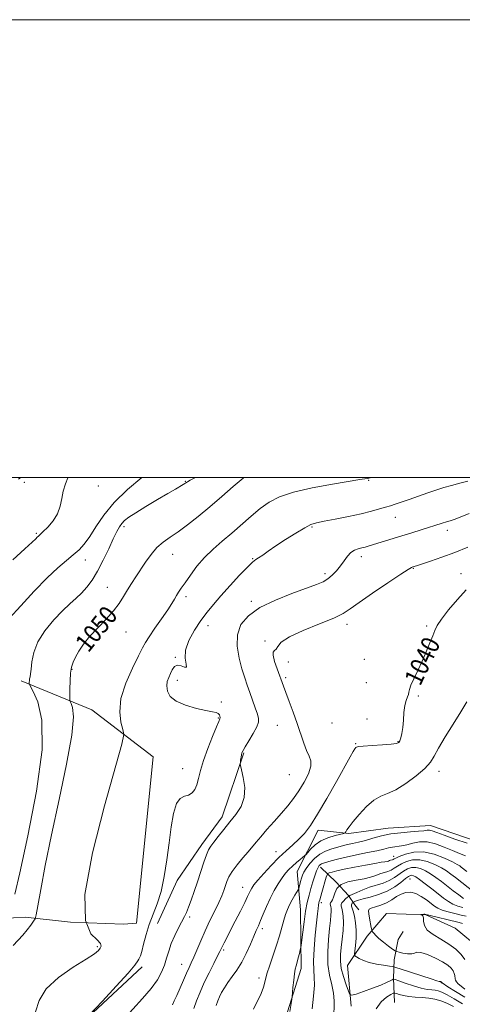
# Model space of a CAD drawing. Extents: x 2122300 to 2125200, y 334800 to 337700.
# Drawn here: x 2123750 to 2123943, y 337270 to 337700 of the extents above; entities that cross this region are included whole.
import ezdxf
from ezdxf.enums import TextEntityAlignment as Align

# ---------------------------------------------------------------- set-up
doc = ezdxf.new("R2010")
doc.units = 0
doc.header["$MEASUREMENT"] = 0
doc.linetypes.add('rvrstm', pattern=[117.1, 50, -3.9, 0.5, -3.9, 0.5, -3.9, 0.5, -3.9, 50])
for name, color, linetype, lineweight in [('DTM HARD BREAKLINE', 7, 'Continuous', 0), ('DTM SPOT ELEVATION', 2, 'Continuous', 13), ('GRID LINE', 7, 'Continuous', 0), ('INDEX CONTOUR', 41, 'Continuous', 13), ('INDEX CONTOUR LABEL', 244, 'Continuous', 0), ('INTERMEDIATE CONTOUR', 44, 'Continuous', 0), ('STREAM - RIVER SINGLE LINE', 142, 'rvrstm', 0)]:
    doc.layers.add(name, color=color, linetype=linetype, lineweight=lineweight)
doc.styles.add('Style-ITALICS', font='ITALICS.shx')

msp = doc.modelspace()

# ---------------------------------------------------------------- linework, layer by layer
at = {"layer": 'DTM HARD BREAKLINE'}
for points in [[(2123703.96, 337308.88, 1053.52), (2123715.4, 337307.67, 1052.21), (2123736.52, 337307, 1051.7), (2123751.87, 337307.79, 1050.6), (2123771.79, 337305.59, 1048), (2123794.87, 337304.77, 1047.21), (2123800.51, 337305.21, 1046.97), (2123807.79, 337377.89, 1047.21), (2123781.01, 337398.36, 1048.91), (2123750.13, 337411.06, 1052.4)], [(2123847.48, 337379.64, 1043.89), (2123838.04, 337351.71, 1044.53), (2123829.2, 337339.58, 1044.49), (2123818.35, 337323.87, 1045.44), (2123809.69, 337305.01, 1045.25)], [(2123863.09, 337255.37, 1034.62), (2123872.61, 337285.33, 1033.54), (2123872.24, 337311.03, 1034.78), (2123870.78, 337327.72, 1037.03), (2123879.97, 337345.85, 1039.47), (2123893.39, 337344.38, 1037.79), (2123910.61, 337346.67, 1036.65), (2123929.12, 337347.93, 1036.84), (2123955.02, 337339, 1036.77)], [(2123881.02, 337329.62, 1033.49), (2123887.91, 337323.1, 1030), (2123893.23, 337317.29, 1028.16), (2123896.05, 337313.21, 1025.2), (2123897.83, 337311.07, 1024.84)], [(2123913.42, 337270.47, 1031.44), (2123912.93, 337281.13, 1027.9), (2123913.24, 337289.16, 1024.89), (2123915.01, 337298.06, 1022.74), (2123917.16, 337301.56, 1022.91)], [(2123677.68, 337156.16, 1050.48), (2123660.52, 337176.03, 1055.55), (2123663.13, 337185.19, 1053.73), (2123692.85, 337207.6, 1051.01), (2123744.34, 337242.66, 1048.26), (2123772.89, 337258.03, 1046.04), (2123803.07, 337286.17, 1045.71)]]:
    msp.add_polyline3d(points, dxfattribs=at)
at = {"layer": 'DTM SPOT ELEVATION'}
for p in [(2123751.49, 337497.84, 1057.7), (2123821.9, 337498.31, 1052.1), (2123902.1, 337498.78, 1047.9), (2123783.92, 337496.29, 1055.7), (2123913.7, 337482.54, 1045.2), (2123756.75, 337475.6, 1056.2), (2123795.06, 337478.53, 1051.6), (2123877.33, 337478.25, 1045.8), (2123936.47, 337476.91, 1043.5), (2123816.31, 337466.36, 1049.2), (2123778.19, 337463.89, 1053.4), (2123851.29, 337464.54, 1046.1), (2123898.81, 337465.29, 1043.5), (2123882.96, 337457.99, 1044.4), (2123921.64, 337460.19, 1041.9), (2123942.36, 337457.97, 1040.7), (2123787.79, 337451.94, 1050.8), (2123822.27, 337447.84, 1047.6), (2123850.74, 337445.784, 1044.309), (2123796.03, 337432.48, 1049.2), (2123831.76, 337435.21, 1045.4), (2123892.574, 337435.757, 1041.512), (2123927.367, 337435.09, 1040.308), (2123774.79, 337429.68, 1050.2), (2123856.78, 337428.45, 1042.1), (2123817.6, 337421.4, 1046.1), (2123867.02, 337419.33, 1041.9), (2123900.15, 337420.46, 1041.3), (2123772.42, 337416.13, 1049.9), (2123818.47, 337411.25, 1045.5), (2123865.82, 337412.49, 1041.7), (2123901.07, 337410.35, 1041.5), (2123837.62, 337401.85, 1045.8), (2123923.8, 337404.51, 1039.7), (2123836.38, 337394.8, 1046.1), (2123901.401, 337394.408, 1040.755), (2123862.17, 337391.63, 1043.1), (2123886.09, 337392.61, 1040.2), (2123914.919, 337384.557, 1040.104), (2123896.4, 337383.65, 1040.1), (2123820.74, 337372.75, 1046.9), (2123867.43, 337370.03, 1043.2), (2123932.78, 337371.48, 1037.48), (2123861.5, 337336.44, 1040.7), (2123913.056, 337334.451, 1032.597), (2123920.148, 337324.541, 1025.054), (2123846.94, 337320.9, 1040.8), (2123881.37, 337314.19, 1031.6), (2123823.87, 337307.88, 1043.7), (2123855.56, 337302.86, 1037.6), (2123783.47, 337294.96, 1048.2), (2123838.699, 337293.529, 1039.744), (2123820.26, 337287.25, 1042.8), (2123854.101, 337281.261, 1036.412), (2123933.793, 337279.143, 1026.081)]:
    msp.add_point(p, dxfattribs=at)
at = {"layer": 'GRID LINE', "flags": 128}
for points in [[(2122300, 334800), (2125200, 334800), (2125200, 337700), (2122300, 337700), (2122300, 334800)], [(2122500, 335000), (2125000, 335000), (2125000, 337500), (2122500, 337500), (2122500, 335000)]]:
    msp.add_lwpolyline(points, dxfattribs=at)
at = {"layer": 'INDEX CONTOUR', "flags": 128}
for points, elevation in [([(2123746.68, 337295.493), (2123750.817, 337299.958), (2123752.74, 337302.264), (2123754.373, 337304.396), (2123755.558, 337306.022), (2123756.233, 337307.11), (2123756.717, 337308.849), (2123757.425, 337312.726), (2123758.71, 337319.924), (2123760.682, 337330.391), (2123763.387, 337343.767), (2123766.719, 337359.307), (2123769.965, 337374.739), (2123772.257, 337387.404), (2123772.994, 337395.349), (2123772.651, 337399.426), (2123771.97, 337401.195), (2123771.547, 337402.075), (2123771.396, 337402.956), (2123771.393, 337404.593), (2123771.437, 337407.477), (2123771.55, 337411.039), (2123771.782, 337414.447), (2123772.19, 337417.092), (2123772.864, 337419.258), (2123773.901, 337421.459), (2123775.401, 337424.1), (2123777.469, 337427.19), (2123780.212, 337430.636), (2123783.625, 337434.327), (2123787.249, 337438.073), (2123790.515, 337441.666), (2123793.004, 337444.948), (2123794.915, 337447.97), (2123796.6, 337450.837), (2123798.356, 337453.656), (2123800.253, 337456.552), (2123804.526, 337463.015), (2123806.914, 337466.358), (2123809.468, 337469.332), (2123812.209, 337471.722), (2123815.268, 337473.872), (2123818.804, 337476.267), (2123822.927, 337479.294), (2123827.564, 337482.951), (2123832.594, 337487.138), (2123837.836, 337491.676), (2123842.87, 337496.058), (2123847.215, 337499.696), (2123847.621, 337500)], 1050), ([(2123825.693, 337267.895), (2123826.811, 337271.336), (2123828.342, 337275.115), (2123830.221, 337279.225), (2123832.334, 337283.56), (2123834.384, 337287.635), (2123836.026, 337290.869), (2123837.03, 337292.882), (2123838.135, 337295.166), (2123838.875, 337296.635), (2123843.721, 337306.012), (2123845.974, 337310.403), (2123847.896, 337314.219), (2123849.145, 337316.81), (2123850.384, 337319.515), (2123850.951, 337320.546), (2123851.909, 337321.902), (2123853.595, 337323.959), (2123856.213, 337326.935), (2123859.447, 337330.426), (2123862.848, 337333.875), (2123866.043, 337336.852), (2123868.955, 337339.446), (2123871.584, 337341.874), (2123874.002, 337344.444), (2123876.579, 337347.824), (2123879.759, 337352.765), (2123883.774, 337359.623), (2123888.001, 337367.136), (2123893.958, 337377.872), (2123895.267, 337380.187), (2123895.947, 337381.338), (2123896.462, 337381.979), (2123897.48, 337382.356), (2123899.718, 337382.613), (2123903.56, 337382.867), (2123908.058, 337383.128), (2123911.933, 337383.38), (2123914.227, 337383.644), (2123915.278, 337384.078), (2123915.75, 337384.877), (2123916.181, 337386.211), (2123916.617, 337388.15), (2123916.979, 337390.742), (2123917.228, 337393.935), (2123917.463, 337397.295), (2123917.823, 337400.288), (2123918.387, 337402.508), (2123919.006, 337404.061), (2123919.474, 337405.179), (2123919.679, 337406.128), (2123919.899, 337407.315), (2123920.506, 337409.181), (2123921.762, 337412.035), (2123923.488, 337415.659), (2123925.397, 337419.702), (2123927.22, 337423.813), (2123928.811, 337427.632), (2123930.044, 337430.8), (2123930.925, 337433.153), (2123931.977, 337435.315), (2123933.859, 337438.107), (2123936.986, 337442.068), (2123940.841, 337446.615), (2123944.663, 337450.884)], 1040), ([(2123886.784, 337263.039), (2123886.947, 337271.295), (2123886.683, 337274.64), (2123885.908, 337278.272), (2123884.947, 337282.413), (2123884.252, 337287.203), (2123884.149, 337292.632), (2123884.479, 337298.097), (2123884.956, 337302.844), (2123885.343, 337306.312), (2123885.586, 337308.68), (2123885.681, 337310.321), (2123885.632, 337311.55), (2123885.494, 337312.463), (2123885.224, 337313.52), (2123885.22, 337313.826), (2123885.385, 337314.145), (2123885.753, 337314.602), (2123886.243, 337315.362), (2123886.749, 337316.595), (2123887.264, 337318.369), (2123888.182, 337320.342), (2123889.996, 337322.073), (2123892.993, 337323.239), (2123896.625, 337323.996), (2123900.134, 337324.62), (2123902.936, 337325.323), (2123905.135, 337326.068), (2123907.004, 337326.753), (2123910.421, 337327.834), (2123911.919, 337328.43), (2123913.26, 337329.194), (2123914.652, 337330.102), (2123916.356, 337331.108), (2123918.574, 337332.113), (2123921.273, 337332.828), (2123924.363, 337332.921), (2123927.706, 337332.179), (2123930.997, 337330.871), (2123933.88, 337329.386), (2123936.134, 337328.015), (2123938.055, 337326.65), (2123940.074, 337325.085), (2123948.265, 337318.666)], 1030), ([(2123939.151, 337268.721), (2123936.274, 337270.226), (2123933.609, 337271.324), (2123931.03, 337272.039), (2123928.333, 337272.464), (2123925.392, 337272.698), (2123922.394, 337272.873), (2123919.602, 337273.128), (2123917.248, 337273.554), (2123915.418, 337274.051), (2123914.166, 337274.472), (2123913.447, 337274.676), (2123912.821, 337274.545), (2123911.755, 337273.968), (2123909.888, 337272.808), (2123907.578, 337270.843), (2123905.356, 337267.827)], 1030)]:
    msp.add_lwpolyline(points, dxfattribs=dict(at, elevation=elevation))
at = {"layer": 'INTERMEDIATE CONTOUR', "flags": 128}
for points, elevation in [([(2123744.938, 337438.372), (2123750.001, 337443.875), (2123755.873, 337450.22), (2123761.544, 337456.099), (2123766.21, 337460.51), (2123769.913, 337463.671), (2123772.905, 337466.117), (2123775.438, 337468.362), (2123777.766, 337470.876), (2123780.146, 337474.116), (2123782.858, 337478.402), (2123786.285, 337483.513), (2123790.837, 337489.093), (2123796.634, 337494.73), (2123802.891, 337500)], 1054), ([(2123746.498, 337463.963), (2123751.776, 337468.737), (2123754.981, 337471.685), (2123756.526, 337473.164), (2123757.186, 337473.827), (2123757.664, 337474.281), (2123758.38, 337474.94), (2123759.683, 337476.167), (2123761.753, 337478.224), (2123764.108, 337480.952), (2123766.102, 337484.084), (2123767.274, 337487.382), (2123767.923, 337490.722), (2123768.539, 337494.007), (2123769.482, 337497.116), (2123770.595, 337499.823), (2123770.681, 337500)], 1056), ([(2123747.404, 337317.864), (2123749.511, 337327.2), (2123753.085, 337343.396), (2123756.917, 337362.928), (2123759.346, 337381.011), (2123759.22, 337393.886), (2123757.431, 337401.893), (2123755.382, 337406.397), (2123754.177, 337408.668), (2123753.734, 337409.598), (2123753.674, 337409.982), (2123753.685, 337410.474), (2123753.731, 337411.145), (2123753.845, 337411.922), (2123754.045, 337412.81), (2123754.298, 337414.114), (2123754.561, 337416.216), (2123754.882, 337419.386), (2123755.682, 337423.44), (2123757.474, 337428.081), (2123760.563, 337432.981), (2123764.403, 337437.691), (2123768.238, 337441.732), (2123771.478, 337444.787), (2123774.186, 337447.188), (2123776.591, 337449.434), (2123778.896, 337451.976), (2123781.201, 337455.089), (2123783.575, 337459.004), (2123786.041, 337463.775), (2123788.407, 337468.76), (2123790.429, 337473.137), (2123791.944, 337476.292), (2123793.108, 337478.42), (2123794.158, 337479.92), (2123795.378, 337481.189), (2123797.237, 337482.61), (2123800.248, 337484.563), (2123804.666, 337487.268), (2123809.691, 337490.274), (2123814.264, 337492.969), (2123817.557, 337494.881), (2123820.958, 337496.822), (2123821.714, 337497.275), (2123822.14, 337497.562), (2123822.409, 337497.778), (2123822.806, 337498.07), (2123824.078, 337498.81), (2123826.296, 337500)], 1052), ([(2123748.965, 337499.165), (2123749.531, 337499.637), (2123749.987, 337500)], 1058), ([(2123756.483, 337266.396), (2123758.004, 337271.473), (2123761.089, 337276.482), (2123766.501, 337281.416), (2123772.952, 337285.903), (2123778.639, 337289.479), (2123782.189, 337291.834), (2123783.96, 337293.272), (2123784.74, 337294.25), (2123785.106, 337295.185), (2123784.792, 337296.34), (2123783.321, 337297.935), (2123780.617, 337300.571), (2123778.214, 337306.357), (2123778.046, 337317.785), (2123781.35, 337335.969), (2123786.562, 337356.543), (2123794.155, 337383.451), (2123794.986, 337387.608), (2123794.622, 337389.803), (2123793.787, 337392.971), (2123793.248, 337397.554), (2123793.78, 337403.366), (2123795.859, 337410.065), (2123798.756, 337416.674), (2123801.436, 337422.062), (2123803.174, 337425.495), (2123804.46, 337427.847), (2123806.089, 337430.393), (2123808.607, 337434.042), (2123811.548, 337438.245), (2123814.197, 337442.091), (2123816.016, 337444.884), (2123817.182, 337446.819), (2123818.055, 337448.313), (2123818.967, 337449.769), (2123820.152, 337451.544), (2123821.822, 337453.981), (2123824.131, 337457.291), (2123827.017, 337461.138), (2123830.361, 337465.054), (2123834.053, 337468.685), (2123838.015, 337472.14), (2123842.175, 337475.643), (2123850.68, 337482.995), (2123854.705, 337486.334), (2123858.55, 337489.127), (2123863.03, 337491.465), (2123869.152, 337493.518), (2123877.419, 337495.404), (2123886.297, 337497.034), (2123898.258, 337499.027), (2123901.373, 337499.579), (2123902.122, 337499.69), (2123903.266, 337499.885), (2123903.819, 337500)], 1048), ([(2123776.537, 337261.435), (2123785.68, 337271.154), (2123791.695, 337277.624), (2123796.864, 337283.33), (2123799.859, 337286.895), (2123801.122, 337288.678), (2123801.534, 337289.468), (2123801.845, 337290.025), (2123802.26, 337290.959), (2123802.849, 337292.845), (2123803.677, 337296.064), (2123804.777, 337300.205), (2123806.175, 337304.664), (2123809.649, 337313.635), (2123811.33, 337319.037), (2123812.732, 337325.58), (2123813.884, 337332.862), (2123814.862, 337340.289), (2123815.76, 337347.265), (2123816.752, 337353.188), (2123818.028, 337357.452), (2123819.701, 337359.71), (2123821.574, 337360.64), (2123823.37, 337361.177), (2123824.867, 337362.105), (2123826.055, 337363.604), (2123826.98, 337365.702), (2123827.728, 337368.446), (2123828.58, 337371.952), (2123829.856, 337376.352), (2123831.735, 337381.586), (2123833.824, 337386.812), (2123835.584, 337390.993), (2123836.612, 337393.394), (2123837.033, 337394.478), (2123837.106, 337395.007), (2123837.033, 337395.593), (2123836.791, 337396.241), (2123836.301, 337396.805), (2123835.424, 337397.201), (2123833.786, 337397.574), (2123830.953, 337398.135), (2123826.752, 337399.06), (2123822.047, 337400.393), (2123817.96, 337402.147), (2123815.361, 337404.291), (2123814.103, 337406.609), (2123813.782, 337408.842), (2123814.034, 337410.798), (2123814.64, 337412.554), (2123815.412, 337414.257), (2123816.225, 337415.959), (2123817.183, 337417.336), (2123818.448, 337417.973), (2123820.061, 337417.668), (2123821.571, 337417.085), (2123822.41, 337417.102), (2123822.259, 337418.413), (2123821.805, 337420.961), (2123821.989, 337424.505), (2123823.491, 337428.758), (2123825.948, 337433.251), (2123828.737, 337437.472), (2123831.407, 337441.086), (2123834.188, 337444.486), (2123837.479, 337448.252), (2123841.484, 337452.711), (2123845.606, 337457.205), (2123849.05, 337460.828), (2123851.266, 337462.95), (2123852.683, 337464.047), (2123853.974, 337464.87), (2123855.727, 337466.053), (2123858.194, 337467.76), (2123861.543, 337470.041), (2123865.775, 337472.839), (2123870.233, 337475.68), (2123874.093, 337477.989), (2123876.856, 337479.365), (2123879.321, 337480.136), (2123882.61, 337480.799), (2123887.481, 337481.746), (2123893.227, 337482.916), (2123898.778, 337484.138), (2123903.279, 337485.264), (2123906.745, 337486.237), (2123909.411, 337487.026), (2123911.559, 337487.639), (2123913.679, 337488.257), (2123916.311, 337489.102), (2123919.817, 337490.321), (2123927.865, 337493.189), (2123931.484, 337494.429), (2123934.855, 337495.507), (2123938.269, 337496.502), (2123941.895, 337497.47), (2123945.421, 337498.383)], 1046), ([(2123794.793, 337263.026), (2123803.217, 337272.229), (2123807.003, 337276.657), (2123809.727, 337280.457), (2123811.543, 337283.761), (2123812.769, 337286.825), (2123813.714, 337289.872), (2123814.635, 337293.012), (2123815.771, 337296.321), (2123817.275, 337299.801), (2123818.928, 337303.148), (2123821.529, 337308.086), (2123822.418, 337309.927), (2123823.337, 337312.137), (2123824.477, 337315.196), (2123825.805, 337318.991), (2123827.228, 337323.255), (2123829.987, 337331.797), (2123831.137, 337335.087), (2123832.075, 337337.246), (2123833.054, 337338.82), (2123834.39, 337340.565), (2123836.317, 337343.054), (2123838.716, 337346.124), (2123841.379, 337349.429), (2123844.06, 337352.725), (2123846.323, 337356.183), (2123847.692, 337360.08), (2123847.867, 337364.506), (2123847.272, 337368.821), (2123846.507, 337372.201), (2123846.055, 337374.086), (2123845.913, 337374.966), (2123845.965, 337375.598), (2123846.103, 337376.559), (2123846.281, 337377.725), (2123846.466, 337378.798), (2123846.677, 337379.618), (2123847.134, 337380.589), (2123848.108, 337382.258), (2123849.73, 337384.949), (2123851.582, 337388.107), (2123853.108, 337390.959), (2123853.87, 337392.975), (2123853.912, 337394.604), (2123853.397, 337396.541), (2123852.489, 337399.291), (2123851.353, 337402.59), (2123850.155, 337405.985), (2123849.017, 337409.176), (2123847.892, 337412.474), (2123846.69, 337416.338), (2123845.43, 337421.059), (2123844.568, 337426.226), (2123844.67, 337431.253), (2123846.234, 337435.682), (2123849.47, 337439.572), (2123854.52, 337443.105), (2123861.266, 337446.403), (2123868.541, 337449.313), (2123879.333, 337453.198), (2123882.192, 337454.389), (2123884.263, 337455.622), (2123886.178, 337457.234), (2123888.021, 337459.18), (2123889.742, 337461.326), (2123891.311, 337463.516), (2123892.797, 337465.529), (2123894.292, 337467.127), (2123895.86, 337468.148), (2123897.457, 337468.744), (2123899.011, 337469.142), (2123900.527, 337469.549), (2123902.312, 337470.08), (2123916.552, 337474.429), (2123920.934, 337475.791), (2123925.069, 337477.089), (2123934.178, 337479.988), (2123936.074, 337480.575), (2123937.629, 337481.034), (2123939.403, 337481.604), (2123942.057, 337482.564), (2123946.049, 337484.145)], 1044), ([(2123816.296, 337269.525), (2123817.11, 337271.195), (2123818.174, 337273.571), (2123821.054, 337280.228), (2123822.44, 337283.388), (2123823.544, 337285.807), (2123824.517, 337287.914), (2123825.597, 337290.351), (2123828.641, 337297.542), (2123830.575, 337301.876), (2123832.694, 337306.314), (2123834.775, 337310.541), (2123836.561, 337314.238), (2123837.861, 337317.182), (2123838.772, 337319.527), (2123840.109, 337323.427), (2123841.003, 337325.459), (2123842.442, 337327.847), (2123844.593, 337330.708), (2123847.082, 337333.717), (2123849.399, 337336.444), (2123852.852, 337340.618), (2123854.859, 337342.986), (2123857.585, 337346.097), (2123860.745, 337349.668), (2123863.889, 337353.25), (2123866.673, 337356.523), (2123869.16, 337359.678), (2123871.514, 337363.035), (2123873.805, 337366.776), (2123875.713, 337370.522), (2123876.823, 337373.754), (2123876.855, 337376.153), (2123876.081, 337378.205), (2123874.911, 337380.592), (2123873.666, 337383.848), (2123870.817, 337392.515), (2123869.079, 337397.418), (2123867.334, 337402.092), (2123865.859, 337405.966), (2123864.833, 337408.698), (2123862.062, 337416.326), (2123860.965, 337419.609), (2123860.303, 337422.24), (2123860.356, 337423.652), (2123860.9, 337424.312), (2123861.585, 337424.951), (2123862.296, 337426.164), (2123863.872, 337427.996), (2123867.387, 337430.362), (2123873.413, 337433.126), (2123880.525, 337435.952), (2123886.796, 337438.459), (2123890.912, 337440.452), (2123894.033, 337442.495), (2123897.93, 337445.341), (2123903.787, 337449.427), (2123910.421, 337453.915), (2123916.059, 337457.651), (2123919.378, 337459.782), (2123920.849, 337460.642), (2123921.396, 337460.869), (2123922.962, 337461.367), (2123925.215, 337462.095), (2123929.04, 337463.348), (2123934.058, 337465.072), (2123939.696, 337467.166), (2123945.395, 337469.498)], 1042), ([(2123835.449, 337269.161), (2123836.086, 337271.263), (2123836.856, 337273.013), (2123837.797, 337274.894), (2123838.981, 337276.995), (2123840.485, 337279.302), (2123842.347, 337281.832), (2123844.43, 337284.711), (2123846.557, 337288.093), (2123848.563, 337292.008), (2123850.345, 337295.991), (2123851.817, 337299.45), (2123852.94, 337302.001), (2123853.877, 337304.077), (2123854.842, 337306.315), (2123856.008, 337309.192), (2123857.398, 337312.546), (2123858.993, 337316.053), (2123860.758, 337319.417), (2123862.567, 337322.461), (2123864.269, 337325.033), (2123865.777, 337327.047), (2123867.206, 337328.679), (2123868.731, 337330.165), (2123870.445, 337331.67), (2123872.111, 337333.056), (2123874.168, 337334.728), (2123874.682, 337335.24), (2123875.399, 337336.083), (2123876.686, 337337.555), (2123878.613, 337339.383), (2123881.176, 337341.155), (2123884.266, 337342.536), (2123887.352, 337343.503), (2123891.157, 337344.451), (2123891.738, 337344.714), (2123892.038, 337345.128), (2123892.517, 337345.92), (2123893.491, 337347.326), (2123895.236, 337349.584), (2123897.899, 337352.752), (2123901.108, 337356.169), (2123904.359, 337358.998), (2123907.32, 337360.694), (2123910.333, 337361.891), (2123913.911, 337363.521), (2123918.326, 337366.235), (2123922.886, 337369.582), (2123926.655, 337372.83), (2123929.024, 337375.511), (2123930.672, 337378.193), (2123932.6, 337381.705), (2123935.524, 337386.579), (2123939.006, 337392.164), (2123942.323, 337397.514), (2123944.917, 337401.903)], 1038), ([(2123851.685, 337267.676), (2123855.057, 337274.515), (2123856.065, 337277.299), (2123856.763, 337280.01), (2123857.579, 337283.106), (2123858.823, 337286.905), (2123860.331, 337291.169), (2123861.816, 337295.524), (2123863.053, 337299.636), (2123864.915, 337306.494), (2123865.702, 337309.053), (2123866.523, 337311.223), (2123867.487, 337313.283), (2123868.642, 337315.41), (2123869.802, 337317.392), (2123871.243, 337319.763), (2123871.488, 337320.287), (2123871.672, 337320.925), (2123872.332, 337323.397), (2123872.727, 337324.828), (2123873.13, 337326.127), (2123873.722, 337327.47), (2123874.734, 337329.112), (2123876.327, 337331.202), (2123878.384, 337333.43), (2123880.72, 337335.373), (2123883.151, 337336.716), (2123885.506, 337337.568), (2123891.016, 337339.079), (2123892.822, 337339.526), (2123895.032, 337340.005), (2123897.653, 337340.583), (2123900.635, 337341.338), (2123903.943, 337342.302), (2123907.611, 337343.315), (2123911.686, 337344.177), (2123916.108, 337344.739), (2123920.374, 337345.08), (2123923.874, 337345.337), (2123926.183, 337345.6), (2123927.615, 337345.795), (2123928.676, 337345.801), (2123929.88, 337345.505), (2123931.797, 337344.811), (2123935.007, 337343.633), (2123939.77, 337341.963), (2123945.083, 337340.133)], 1036), ([(2123867.675, 337266.585), (2123868.446, 337271.862), (2123868.595, 337273.069), (2123868.972, 337277.146), (2123869.286, 337280.249), (2123869.636, 337283.101), (2123869.993, 337285.12), (2123870.37, 337286.621), (2123870.805, 337288.134), (2123871.302, 337290.028), (2123871.791, 337292.006), (2123872.174, 337293.606), (2123872.397, 337294.596), (2123872.561, 337295.654), (2123873.242, 337301.295), (2123873.833, 337305.839), (2123874.513, 337310.376), (2123875.23, 337314.175), (2123875.986, 337317.369), (2123876.797, 337320.305), (2123877.664, 337323.222), (2123878.524, 337325.921), (2123879.3, 337328.094), (2123879.935, 337329.521), (2123880.468, 337330.341), (2123880.959, 337330.789), (2123881.499, 337331.077), (2123882.299, 337331.354), (2123885.617, 337332.372), (2123888.453, 337333.178), (2123892.188, 337334.102), (2123896.753, 337335.075), (2123901.504, 337336.024), (2123905.651, 337336.873), (2123908.623, 337337.564), (2123910.727, 337338.09), (2123912.491, 337338.46), (2123916.445, 337338.98), (2123918.773, 337339.434), (2123921.376, 337340.136), (2123924.305, 337340.722), (2123927.619, 337340.733), (2123931.307, 337339.859), (2123935.1, 337338.42), (2123938.66, 337336.892), (2123941.727, 337335.644), (2123944.353, 337334.621)], 1034), ([(2123877.39, 337267.767), (2123877.98, 337273.335), (2123878.348, 337278.082), (2123878.29, 337281.578), (2123878.037, 337284.672), (2123877.923, 337288.533), (2123878.194, 337293.922), (2123878.721, 337299.968), (2123879.281, 337305.397), (2123879.697, 337309.223), (2123879.978, 337311.631), (2123880.173, 337313.099), (2123880.332, 337314.056), (2123880.482, 337314.739), (2123880.646, 337315.332), (2123881.623, 337318.641), (2123883.517, 337325.273), (2123883.863, 337326.384), (2123884.21, 337326.864), (2123884.854, 337327.124), (2123886.089, 337327.507), (2123888.187, 337328.075), (2123891.417, 337328.822), (2123895.834, 337329.714), (2123900.634, 337330.611), (2123904.801, 337331.345), (2123907.569, 337331.797), (2123909.169, 337332.038), (2123910.085, 337332.191), (2123910.73, 337332.353), (2123911.235, 337332.524), (2123911.666, 337332.681), (2123912.45, 337332.93), (2123912.795, 337333.067), (2123913.164, 337333.267), (2123913.911, 337333.644), (2123915.462, 337334.332), (2123918.127, 337335.342), (2123921.751, 337336.2), (2123926.065, 337336.31), (2123930.733, 337335.291), (2123935.151, 337333.613), (2123938.65, 337331.963), (2123940.768, 337330.864), (2123941.878, 337330.198), (2123942.566, 337329.688), (2123944.952, 337327.822)], 1032), ([(2123943.02, 337269.997), (2123939.461, 337272.119), (2123936.345, 337273.93), (2123934.099, 337275.064), (2123932.489, 337275.633), (2123931.119, 337275.872), (2123929.613, 337276.011), (2123927.679, 337276.261), (2123925.048, 337276.833), (2123921.634, 337277.841), (2123918.077, 337279.025), (2123915.203, 337280.03), (2123913.59, 337280.579), (2123912.844, 337280.694), (2123912.325, 337280.475), (2123911.452, 337279.996), (2123909.878, 337279.24), (2123907.315, 337278.167), (2123903.688, 337276.795), (2123899.773, 337275.384), (2123896.559, 337274.249), (2123894.745, 337273.703), (2123893.878, 337274.036), (2123893.212, 337275.534), (2123892.193, 337278.318), (2123891.022, 337281.852), (2123890.087, 337285.438), (2123889.682, 337288.562), (2123889.73, 337291.471), (2123890.056, 337294.597), (2123890.492, 337298.222), (2123890.88, 337302.012), (2123891.069, 337305.485), (2123890.958, 337308.25), (2123890.649, 337310.304), (2123890.294, 337311.74), (2123890.04, 337312.679), (2123890.014, 337313.354), (2123890.338, 337314.025), (2123891.066, 337314.876), (2123891.972, 337315.771), (2123892.757, 337316.498), (2123893.253, 337316.926), (2123893.809, 337317.255), (2123894.9, 337317.766), (2123896.867, 337318.656), (2123899.509, 337319.776), (2123902.488, 337320.891), (2123908.397, 337322.74), (2123911.043, 337323.794), (2123913.356, 337325.121), (2123917.25, 337327.885), (2123919.021, 337328.882), (2123920.794, 337329.456), (2123922.658, 337329.533), (2123924.679, 337329.068), (2123926.842, 337328.128), (2123929.11, 337326.809), (2123931.457, 337325.2), (2123933.886, 337323.375), (2123938.995, 337319.378), (2123941.459, 337317.512), (2123943.571, 337316.042)], 1028), ([(2123944.16, 337272.832), (2123940.016, 337275.363), (2123936.714, 337277.443), (2123934.175, 337279.073), (2123934.051, 337279.178), (2123933.997, 337279.335), (2123933.963, 337279.386), (2123933.906, 337279.44), (2123933.817, 337279.499), (2123933.56, 337279.622), (2123933.449, 337279.658), (2123933.376, 337279.663), (2123933.306, 337279.654), (2123933.187, 337279.658), (2123932.865, 337279.73), (2123931.799, 337280.056), (2123929.341, 337280.85), (2123916.337, 337285.136), (2123914.004, 337285.893), (2123912.657, 337286.233), (2123911.143, 337286.447), (2123908.613, 337286.78), (2123905.441, 337287.293), (2123902.306, 337288.006), (2123899.77, 337288.895), (2123897.913, 337289.8), (2123896.698, 337290.523), (2123896.07, 337290.993), (2123895.899, 337291.634), (2123896.039, 337292.996), (2123896.336, 337295.451), (2123896.605, 337298.667), (2123896.65, 337302.132), (2123896.342, 337305.389), (2123895.812, 337308.2), (2123895.252, 337310.379), (2123894.58, 337312.675), (2123894.526, 337313.208), (2123894.659, 337313.616), (2123894.889, 337313.933), (2123895.251, 337314.272), (2123895.41, 337314.366), (2123895.722, 337314.512), (2123896.348, 337314.78), (2123897.555, 337315.201), (2123899.635, 337315.792), (2123902.735, 337316.588), (2123906.434, 337317.675), (2123910.167, 337319.157), (2123913.451, 337321.049), (2123916.134, 337323.022), (2123918.144, 337324.661), (2123919.468, 337325.652), (2123920.316, 337326.083), (2123920.954, 337326.144), (2123921.652, 337325.956), (2123922.687, 337325.386), (2123924.341, 337324.232), (2123926.768, 337322.395), (2123929.618, 337320.175), (2123932.419, 337317.972), (2123934.81, 337316.113), (2123936.897, 337314.631), (2123938.898, 337313.485), (2123940.996, 337312.628), (2123943.214, 337311.992)], 1026), ([(2123944.13, 337276.419), (2123942.436, 337277.687), (2123941.232, 337278.73), (2123940.455, 337279.574), (2123940.033, 337280.26), (2123939.85, 337280.881), (2123939.699, 337282.34), (2123939.485, 337283.269), (2123939.018, 337284.314), (2123938.16, 337285.471), (2123936.7, 337286.776), (2123934.41, 337288.277), (2123931.231, 337289.946), (2123927.802, 337291.449), (2123924.934, 337292.375), (2123923.18, 337292.47), (2123922.069, 337292.087), (2123920.871, 337291.734), (2123919.074, 337291.794), (2123917.035, 337292.14), (2123915.326, 337292.524), (2123914.321, 337292.788), (2123913.603, 337293.139), (2123912.555, 337293.878), (2123910.757, 337295.197), (2123908.57, 337296.85), (2123906.549, 337298.484), (2123905.131, 337299.805), (2123904.269, 337300.772), (2123903.795, 337301.405), (2123903.55, 337301.79), (2123903.394, 337302.287), (2123903.19, 337303.32), (2123902.446, 337307.334), (2123902.101, 337309.283), (2123901.955, 337310.544), (2123902.245, 337311.275), (2123903.227, 337311.786), (2123905.049, 337312.345), (2123907.405, 337313.085), (2123909.877, 337314.095), (2123912.137, 337315.405), (2123914.215, 337316.785), (2123916.233, 337317.941), (2123918.294, 337318.616), (2123920.446, 337318.704), (2123922.713, 337318.132), (2123925.085, 337316.907), (2123927.374, 337315.34), (2123930.898, 337312.633), (2123932.368, 337311.722), (2123934.225, 337310.927), (2123936.777, 337310.129), (2123939.69, 337309.373), (2123942.47, 337308.744), (2123944.739, 337308.284)], 1024), ([(2123944.039, 337289.284), (2123942.437, 337291.516), (2123940.136, 337293.822), (2123937.167, 337296.076), (2123933.676, 337298.189), (2123930.276, 337300.208), (2123927.693, 337302.215), (2123926.431, 337304.238), (2123926.09, 337306.087), (2123926.049, 337307.518), (2123925.817, 337308.366), (2123925.434, 337308.756), (2123925.073, 337308.892), (2123924.88, 337308.947), (2123924.898, 337308.974), (2123925.595, 337309.034), (2123926.138, 337309.067), (2123926.622, 337309.08), (2123927.016, 337309.036), (2123927.787, 337308.843), (2123929.521, 337308.394), (2123932.549, 337307.637), (2123936.164, 337306.755), (2123941.572, 337305.481), (2123943.074, 337305.007)], 1022)]:
    msp.add_lwpolyline(points, dxfattribs=dict(at, elevation=elevation))
at = {"layer": 'STREAM - RIVER SINGLE LINE'}
msp.add_polyline3d([(2123894.43, 337269, 1028.4), (2123892.79, 337286.65, 1026.78), (2123901.45, 337299.46, 1024.53), (2123909.8, 337309.49, 1022.33), (2123927.05, 337308.89, 1021.95), (2123939.82, 337303.08, 1020.4), (2123950.86, 337293.96, 1019.94)], dxfattribs=at)

# ---------------------------------------------------------------- texts
at = {"layer": 'INDEX CONTOUR LABEL', "style": 'Style-ITALICS', "width": 0.875}
for s, rotation, p in [('1050', 51.2, (2123776.373, 337425.553, 1050)), ('1040', 64.6, (2123920.951, 337410.192, 1040))]:
    msp.add_text(s, height=8, rotation=rotation, dxfattribs=at).set_placement(p, align=Align.MIDDLE_LEFT)

doc.saveas('drawing.dxf')
